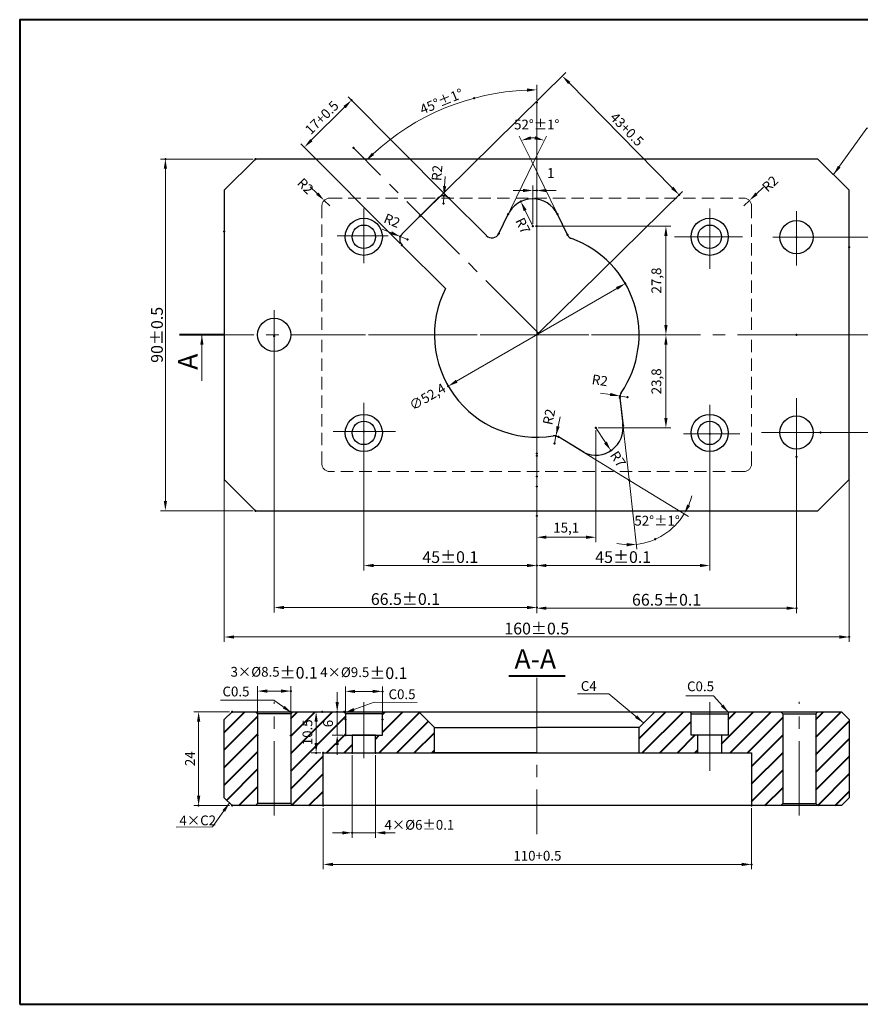
# Model space of a CAD drawing. Units: millimetres. Extents: x -13 to 344, y -30 to 222.
# Drawn here: x -13 to 203, y -30 to 222 of the extents above; entities that cross this region are included whole.
import ezdxf

# ---------------------------------------------------------------- set-up
doc = ezdxf.new("R2010")
doc.units = ezdxf.units.MM
doc.linetypes.add('CENTER2', pattern=[28.575, 19.05, -3.175, 3.175, -3.175])
doc.linetypes.add('nét đứt', pattern=[4.7625, 3.175, -1.5875])
doc.layers.get('0').update_dxf_attribs({"lineweight": 30})
doc.layers.add('gdf', color=7, linetype='Continuous')
for name, color, linetype, lineweight in [('kt', 7, 'Continuous', 15), ('nét đứt', 94, 'nét đứt', 15), ('đường  tầm', 14, 'CENTER2', 15)]:
    doc.layers.add(name, color=color, linetype=linetype, lineweight=lineweight)
doc.styles.get("Standard").update_dxf_attribs({"font": 'arial.ttf', "width": 1.00001})
doc.dimstyles.new('ISO-25', dxfattribs={"dimtxt": 2.5, "dimasz": 2.5, "dimexe": 1.25, "dimexo": 0.625, "dimtad": 1, "dimtoh": 1, "dimdec": 1, "dimtxsty": 'Standard', "dimcen": 2.5, "dimclrd": 2, "dimclre": 2, "dimadec": 0, "dimazin": 0, "dimtfac": 1, "dimtdec": 1, "dimtmove": 2, "dimatfit": 2, "dimfxl": 1, "dimlwd": 15, "dimlwe": 15, "dimarcsym": 0})

# ---------------------------------------------------------------- blocks, each defined once
blk = doc.blocks.new('*D1')
at = {"color": 2, "lineweight": 15}
for p, q in [((47.05, 186.43), (23.34, 186.43)), ((24.59, 98.93), (24.59, 183.93)), ((47.05, 96.43), (23.34, 96.43))]:
    blk.add_line(p, q, dxfattribs=at)
at = {"color": 2, "lineweight": 40}
for points in [[(24.18, 183.93), (25.01, 183.93), (24.59, 186.43)], [(24.18, 98.93), (25.01, 98.93), (24.59, 96.43)]]:
    blk.add_solid(points, dxfattribs=at)
at = {"layer": 'gdf', "color": 0, "lineweight": 40}
for p in [(24.59, 186.43), (47.67, 186.43), (47.67, 96.43)]:
    blk.add_point(p, dxfattribs=at)
at = {"color": 0, "insert": (22.44, 141.43), "char_height": 2.5, "attachment_point": 5, "rotation": 90}
blk.add_mtext('{\\H1.2x;\\W1;90±0.5}', dxfattribs=at)
blk = doc.blocks.new('*D2')
at = {"color": 2, "lineweight": 15}
for p, q in [((39.67, 167.22), (39.67, 62.85)), ((199.67, 163.21), (199.67, 62.85)), ((42.17, 64.1), (197.17, 64.1))]:
    blk.add_line(p, q, dxfattribs=at)
at = {"color": 2, "lineweight": 40}
for points in [[(42.17, 64.52), (42.17, 63.68), (39.67, 64.1)], [(197.17, 64.52), (197.17, 63.68), (199.67, 64.1)]]:
    blk.add_solid(points, dxfattribs=at)
at = {"layer": 'gdf', "color": 0, "lineweight": 40}
for p in [(39.67, 167.84), (199.67, 163.84), (199.67, 64.1)]:
    blk.add_point(p, dxfattribs=at)
at = {"color": 0, "insert": (119.67, 66.26), "char_height": 2.5, "attachment_point": 5}
blk.add_mtext('{\\H1.2x;\\W1;160±0.5}', dxfattribs=at)
blk = doc.blocks.new('*D3')
at = {"color": 2, "lineweight": 15}
for p, q in [((52.45, 140.46), (52.45, 70.39)), ((119.67, 101.96), (119.67, 70.39)), ((54.95, 71.64), (117.17, 71.64))]:
    blk.add_line(p, q, dxfattribs=at)
at = {"color": 2, "lineweight": 40}
for points in [[(54.95, 72.06), (54.95, 71.22), (52.45, 71.64)], [(117.17, 72.06), (117.17, 71.22), (119.67, 71.64)]]:
    blk.add_solid(points, dxfattribs=at)
at = {"layer": 'gdf', "color": 0, "lineweight": 40}
for p in [(52.45, 141.08), (119.67, 102.58), (119.67, 71.64)]:
    blk.add_point(p, dxfattribs=at)
at = {"color": 0, "insert": (86.06, 73.8), "char_height": 2.5, "attachment_point": 5}
blk.add_mtext('{\\H1.2x;\\W1;66.5±0.1}', dxfattribs=at)
blk = doc.blocks.new('*D4')
at = {"color": 2, "lineweight": 15}
for p, q in [((186.17, 109.54), (186.17, 70.22)), ((119.67, 104.57), (119.67, 70.22)), ((122.17, 71.47), (183.67, 71.47))]:
    blk.add_line(p, q, dxfattribs=at)
at = {"color": 2, "lineweight": 40}
for points in [[(122.17, 71.89), (122.17, 71.05), (119.67, 71.47)], [(183.67, 71.89), (183.67, 71.05), (186.17, 71.47)]]:
    blk.add_solid(points, dxfattribs=at)
at = {"layer": 'gdf', "color": 0, "lineweight": 40}
for p in [(186.17, 110.17), (119.67, 105.2), (186.17, 71.47)]:
    blk.add_point(p, dxfattribs=at)
at = {"color": 0, "insert": (152.92, 73.63), "char_height": 2.5, "attachment_point": 5}
blk.add_mtext('{\\H1.2x;66.5\\W1;±0.1}', dxfattribs=at)
blk = doc.blocks.new('*D5')
at = {"color": 2, "lineweight": 15}
for p, q in [((75.4, 116.07), (75.4, 81.14)), ((119.67, 109.84), (119.67, 81.14)), ((77.9, 82.39), (117.17, 82.39))]:
    blk.add_line(p, q, dxfattribs=at)
at = {"color": 2, "lineweight": 40}
for points in [[(77.9, 82.81), (77.9, 81.98), (75.4, 82.39)], [(117.17, 82.81), (117.17, 81.98), (119.67, 82.39)]]:
    blk.add_solid(points, dxfattribs=at)
at = {"layer": 'gdf', "color": 0, "lineweight": 40}
for p in [(75.4, 116.7), (119.67, 110.47), (119.67, 82.39)]:
    blk.add_point(p, dxfattribs=at)
at = {"color": 0, "insert": (97.54, 84.55), "char_height": 2.5, "attachment_point": 5}
blk.add_mtext('{\\H1.2x;\\W1;45±0.1}', dxfattribs=at)
blk = doc.blocks.new('*D6')
at = {"color": 2, "lineweight": 15}
for p, q in [((163.95, 115.51), (163.95, 81.14)), ((119.67, 110.47), (119.67, 81.14)), ((161.45, 82.39), (122.17, 82.39))]:
    blk.add_line(p, q, dxfattribs=at)
at = {"color": 2, "lineweight": 40}
for points in [[(122.17, 82.81), (122.17, 81.98), (119.67, 82.39)], [(161.45, 82.81), (161.45, 81.98), (163.95, 82.39)]]:
    blk.add_solid(points, dxfattribs=at)
at = {"layer": 'gdf', "color": 0, "lineweight": 40}
for p in [(163.95, 116.13), (119.67, 111.09), (119.67, 82.39)]:
    blk.add_point(p, dxfattribs=at)
at = {"color": 0, "insert": (141.81, 84.55), "char_height": 2.5, "attachment_point": 5}
blk.add_mtext('{\\H1.2x;\\W1;45±0.1}', dxfattribs=at)
blk = doc.blocks.new('*D9')
at = {"color": 2, "lineweight": 15}
for p, q in [((70.67, 43.59), (70.67, 51.43)), ((80.15, 43.59), (80.15, 51.43)), ((73.17, 50.18), (77.65, 50.18))]:
    blk.add_line(p, q, dxfattribs=at)
at = {"color": 2, "lineweight": 40}
for points in [[(73.17, 50.6), (73.17, 49.76), (70.67, 50.18)], [(77.65, 50.6), (77.65, 49.76), (80.15, 50.18)]]:
    blk.add_solid(points, dxfattribs=at)
at = {"layer": 'gdf', "color": 0, "lineweight": 40}
for p in [(80.15, 50.18), (70.67, 42.97), (80.15, 42.97)]:
    blk.add_point(p, dxfattribs=at)
at = {"color": 0, "insert": (75.41, 54.84), "char_height": 2.5, "attachment_point": 5}
blk.add_mtext('{\\W1;4\\fTimes New Roman|b0|i0|c163|p18;×%%C}9.5{\\H1.2x;\\W1;±0.1}', dxfattribs=at)
blk = doc.blocks.new('*D10')
at = {"color": 2, "lineweight": 15}
for p, q in [((48.2, 39.51), (48.2, 51.51)), ((56.7, 39.51), (56.7, 51.51)), ((50.7, 50.26), (54.2, 50.26))]:
    blk.add_line(p, q, dxfattribs=at)
at = {"color": 2, "lineweight": 40}
for points in [[(50.7, 50.68), (50.7, 49.84), (48.2, 50.26)], [(54.2, 50.68), (54.2, 49.84), (56.7, 50.26)]]:
    blk.add_solid(points, dxfattribs=at)
at = {"layer": 'gdf', "color": 0, "lineweight": 40}
for p in [(56.7, 50.26), (48.2, 38.88), (56.7, 38.88)]:
    blk.add_point(p, dxfattribs=at)
at = {"color": 0, "insert": (52.45, 54.94), "char_height": 2.5, "attachment_point": 5}
blk.add_mtext('{\\W1;3\\fTimes New Roman|b0|i0|c163|p18;×\\fArial|b0|i0|c163|p34;%%C8.5\\H1.2x;±0.1}', dxfattribs=at)
blk = doc.blocks.new('*D11')
at = {"color": 2, "lineweight": 15}
for p, q in [((64.1, 44.95), (61.94, 44.95)), ((63.19, 42.45), (63.19, 36.95)), ((64.38, 34.45), (61.94, 34.45))]:
    blk.add_line(p, q, dxfattribs=at)
at = {"color": 2, "lineweight": 40}
for points in [[(62.77, 42.45), (63.6, 42.45), (63.19, 44.95)], [(62.77, 36.95), (63.6, 36.95), (63.19, 34.45)]]:
    blk.add_solid(points, dxfattribs=at)
at = {"layer": 'gdf', "color": 0, "lineweight": 40}
for p in [(64.73, 44.95), (63.19, 34.45), (65.01, 34.45)]:
    blk.add_point(p, dxfattribs=at)
at = {"color": 0, "insert": (61.28, 39.7), "char_height": 2.5, "attachment_point": 5, "rotation": 90}
blk.add_mtext('10.5', dxfattribs=at)
blk = doc.blocks.new('*D12')
at = {"color": 2, "lineweight": 15}
for p, q in [((68.58, 47.45), (68.58, 49.95)), ((69.78, 44.95), (67.33, 44.95)), ((68.58, 38.95), (68.58, 44.95)), ((70.04, 38.95), (67.33, 38.95)), ((68.58, 36.45), (68.58, 33.95))]:
    blk.add_line(p, q, dxfattribs=at)
at = {"color": 2, "lineweight": 40}
for points in [[(68.17, 47.45), (69, 47.45), (68.58, 44.95)], [(68.17, 36.45), (69, 36.45), (68.58, 38.95)]]:
    blk.add_solid(points, dxfattribs=at)
at = {"layer": 'gdf', "color": 0, "lineweight": 40}
for p in [(68.58, 44.95), (70.4, 44.95), (70.67, 38.95)]:
    blk.add_point(p, dxfattribs=at)
at = {"color": 0, "insert": (66.57, 41.95), "char_height": 2.5, "attachment_point": 5, "rotation": 90}
blk.add_mtext('6', dxfattribs=at)
blk = doc.blocks.new('*D13')
at = {"color": 2, "lineweight": 15}
for p, q in [((65.01, 20.33), (65.01, 4.64)), ((174.67, 20.33), (174.67, 4.64)), ((67.51, 5.89), (172.17, 5.89))]:
    blk.add_line(p, q, dxfattribs=at)
at = {"color": 2, "lineweight": 40}
for points in [[(67.51, 6.31), (67.51, 5.48), (65.01, 5.89)], [(172.17, 6.31), (172.17, 5.48), (174.67, 5.89)]]:
    blk.add_solid(points, dxfattribs=at)
at = {"layer": 'gdf', "color": 0, "lineweight": 40}
for p in [(65.01, 20.95), (174.67, 20.95), (174.67, 5.89)]:
    blk.add_point(p, dxfattribs=at)
at = {"color": 0, "insert": (119.84, 7.79), "char_height": 2.5, "attachment_point": 5}
blk.add_mtext('110+0.5', dxfattribs=at)
blk = doc.blocks.new('*D14')
at = {"color": 2, "lineweight": 15}
for p, q in [((72.4, 33.83), (72.4, 12.74)), ((78.4, 33.83), (78.4, 12.74)), ((69.9, 13.99), (67.4, 13.99)), ((78.4, 13.99), (72.4, 13.99)), ((80.9, 13.99), (83.4, 13.99))]:
    blk.add_line(p, q, dxfattribs=at)
at = {"color": 2, "lineweight": 40}
for points in [[(69.9, 14.41), (69.9, 13.57), (72.4, 13.99)], [(80.9, 14.41), (80.9, 13.57), (78.4, 13.99)]]:
    blk.add_solid(points, dxfattribs=at)
at = {"layer": 'gdf', "color": 0, "lineweight": 40}
for p in [(72.4, 34.45), (78.4, 34.45), (72.4, 13.99)]:
    blk.add_point(p, dxfattribs=at)
at = {"color": 0, "insert": (89.63, 15.7), "char_height": 2.5, "attachment_point": 5}
blk.add_mtext('4×%%C6±0.1', dxfattribs=at)
blk = doc.blocks.new('*D15')
at = {"color": 2, "lineweight": 15}
for p, q in [((186.8, 166.43), (212.32, 166.43)), ((211.07, 163.93), (211.07, 143.93)), ((186.8, 141.43), (212.32, 141.43))]:
    blk.add_line(p, q, dxfattribs=at)
at = {"color": 2, "lineweight": 40}
for points in [[(210.66, 163.93), (211.49, 163.93), (211.07, 166.43)], [(210.66, 143.93), (211.49, 143.93), (211.07, 141.43)]]:
    blk.add_solid(points, dxfattribs=at)
at = {"layer": 'gdf', "color": 0, "lineweight": 40}
for p in [(186.17, 166.43), (186.17, 141.43), (211.07, 141.43)]:
    blk.add_point(p, dxfattribs=at)
at = {"color": 0, "insert": (208.92, 153.93), "char_height": 2.5, "attachment_point": 5, "rotation": 90}
blk.add_mtext('{\\H1.2x;\\W1;25±0.1}', dxfattribs=at)
blk = doc.blocks.new('*D16')
at = {"color": 2, "lineweight": 15}
for p, q in [((186.8, 141.43), (212.29, 141.43)), ((211.04, 118.93), (211.04, 138.93)), ((192.97, 116.43), (212.29, 116.43))]:
    blk.add_line(p, q, dxfattribs=at)
at = {"color": 2, "lineweight": 40}
for points in [[(210.62, 138.93), (211.45, 138.93), (211.04, 141.43)], [(210.62, 118.93), (211.45, 118.93), (211.04, 116.43)]]:
    blk.add_solid(points, dxfattribs=at)
at = {"layer": 'gdf', "color": 0, "lineweight": 40}
for p in [(186.17, 141.43), (211.04, 141.43), (192.35, 116.43)]:
    blk.add_point(p, dxfattribs=at)
at = {"color": 0, "insert": (208.88, 128.93), "char_height": 2.5, "attachment_point": 5, "rotation": 90}
blk.add_mtext('{\\H1.2x;\\W1;25±0.1}', dxfattribs=at)
blk = doc.blocks.new('*D17')
at = {"color": 2, "lineweight": 15}
for p, q in [((41.05, 44.95), (31.85, 44.95)), ((33.1, 42.45), (33.1, 23.45)), ((41.05, 20.95), (31.85, 20.95))]:
    blk.add_line(p, q, dxfattribs=at)
at = {"color": 2, "lineweight": 40}
for points in [[(32.69, 42.45), (33.52, 42.45), (33.1, 44.95)], [(32.69, 23.45), (33.52, 23.45), (33.1, 20.95)]]:
    blk.add_solid(points, dxfattribs=at)
at = {"layer": 'gdf', "color": 0, "lineweight": 40}
for p in [(41.67, 44.95), (33.1, 20.95), (41.67, 20.95)]:
    blk.add_point(p, dxfattribs=at)
at = {"color": 0, "insert": (31.22, 32.95), "char_height": 2.5, "attachment_point": 5, "rotation": 90}
blk.add_mtext('24', dxfattribs=at)
blk = doc.blocks.new('*D19')
at = {"color": 2, "lineweight": 15}
blk.add_line((118.67, 169.23), (116.7, 173.27), dxfattribs=at)
at = {"color": 2, "lineweight": 40}
blk.add_solid([(117.08, 173.46), (116.33, 173.09), (115.61, 175.52)], dxfattribs=at)
at = {"layer": 'gdf', "color": 0, "lineweight": 40}
for p in [(115.61, 175.52), (118.67, 169.23)]:
    blk.add_point(p, dxfattribs=at)
at = {"color": 0, "insert": (115.83, 169.23), "char_height": 2.5, "attachment_point": 5, "rotation": 295.9896}
blk.add_mtext('R7', dxfattribs=at)
blk = doc.blocks.new('*D20')
at = {"color": 2, "lineweight": 15}
for p, q in [((134.77, 117), (134.77, 88.38)), ((119.67, 105.8), (119.67, 88.38)), ((132.27, 89.63), (122.17, 89.63))]:
    blk.add_line(p, q, dxfattribs=at)
at = {"color": 2, "lineweight": 40}
for points in [[(122.17, 90.05), (122.17, 89.21), (119.67, 89.63)], [(132.27, 90.05), (132.27, 89.21), (134.77, 89.63)]]:
    blk.add_solid(points, dxfattribs=at)
at = {"layer": 'Defpoints', "color": 0, "lineweight": 40}
for p in [(134.77, 117.63), (119.67, 106.43), (119.67, 89.63)]:
    blk.add_point(p, dxfattribs=at)
at = {"color": 0, "insert": (127.22, 91.76), "char_height": 2.5, "attachment_point": 5}
blk.add_mtext('15,1', dxfattribs=at)
blk = doc.blocks.new('*D21')
at = {"color": 2, "lineweight": 15}
for p, q in [((152.12, 141.43), (151.49, 141.43)), ((152.74, 120.13), (152.74, 138.93)), ((135.4, 117.63), (153.99, 117.63))]:
    blk.add_line(p, q, dxfattribs=at)
at = {"color": 2, "lineweight": 40}
for points in [[(152.33, 138.93), (153.16, 138.93), (152.74, 141.43)], [(152.33, 120.13), (153.16, 120.13), (152.74, 117.63)]]:
    blk.add_solid(points, dxfattribs=at)
at = {"layer": 'Defpoints', "color": 0, "lineweight": 40}
for p in [(152.74, 141.43), (152.74, 141.43), (134.77, 117.63)]:
    blk.add_point(p, dxfattribs=at)
at = {"color": 0, "insert": (150.62, 129.53), "char_height": 2.5, "attachment_point": 5, "rotation": 90}
blk.add_mtext('23,8', dxfattribs=at)
blk = doc.blocks.new('*D22')
at = {"color": 2, "lineweight": 15}
for p, q in [((119.3, 169.23), (153.99, 169.23)), ((152.74, 166.73), (152.74, 143.93)), ((160.63, 141.43), (151.49, 141.43))]:
    blk.add_line(p, q, dxfattribs=at)
at = {"color": 2, "lineweight": 40}
for points in [[(152.33, 166.73), (153.16, 166.73), (152.74, 169.23)], [(152.33, 143.93), (153.16, 143.93), (152.74, 141.43)]]:
    blk.add_solid(points, dxfattribs=at)
at = {"layer": 'Defpoints', "color": 0, "lineweight": 40}
for p in [(118.67, 169.23), (152.74, 141.43), (161.25, 141.43)]:
    blk.add_point(p, dxfattribs=at)
at = {"color": 0, "insert": (150.62, 155.33), "char_height": 2.5, "attachment_point": 5, "rotation": 90}
blk.add_mtext('27,8', dxfattribs=at)
blk = doc.blocks.new('*D23')
at = {"color": 2, "lineweight": 15}
blk.add_line((140.18, 153.31), (99.17, 129.55), dxfattribs=at)
at = {"color": 2, "lineweight": 40}
for points in [[(139.97, 153.67), (140.39, 152.95), (142.35, 154.56)], [(98.96, 129.91), (99.38, 129.19), (97, 128.29)]]:
    blk.add_solid(points, dxfattribs=at)
at = {"layer": 'gdf', "color": 0, "lineweight": 40}
for p in [(142.35, 154.56), (97, 128.29)]:
    blk.add_point(p, dxfattribs=at)
at = {"color": 0, "insert": (91.86, 125.31), "char_height": 2.5, "attachment_point": 5, "rotation": 30.0854}
blk.add_mtext('∅52,4', dxfattribs=at)
blk = doc.blocks.new('*D24')
at = {"color": 2, "lineweight": 15}
for p, q in [((138.49, 126.15), (136.02, 126.52)), ((142.94, 125.49), (140.96, 125.78))]:
    blk.add_line(p, q, dxfattribs=at)
at = {"color": 2, "lineweight": 40}
blk.add_solid([(138.55, 126.57), (138.43, 125.74), (140.96, 125.78)], dxfattribs=at)
at = {"layer": 'gdf', "color": 0, "lineweight": 40}
for p in [(140.96, 125.78), (142.94, 125.49)]:
    blk.add_point(p, dxfattribs=at)
at = {"color": 0, "insert": (135.78, 129.48), "char_height": 2.5, "attachment_point": 5, "rotation": 351.5269}
blk.add_mtext('R2', dxfattribs=at)
blk = doc.blocks.new('*D25')
at = {"color": 2, "lineweight": 15}
for p, q in [((125.12, 118), (125.63, 120.44)), ((124.19, 113.59), (124.6, 115.55))]:
    blk.add_line(p, q, dxfattribs=at)
at = {"color": 2, "lineweight": 40}
blk.add_solid([(124.71, 118.08), (125.53, 117.91), (124.6, 115.55)], dxfattribs=at)
at = {"layer": 'gdf', "color": 0, "lineweight": 40}
for p in [(124.19, 113.59), (124.6, 115.55)]:
    blk.add_point(p, dxfattribs=at)
at = {"color": 0, "insert": (123.12, 120.38), "char_height": 2.5, "attachment_point": 5, "rotation": 78.1168}
blk.add_mtext('R2', dxfattribs=at)
blk = doc.blocks.new('*D26')
at = {"color": 2, "lineweight": 15}
for p, q in [((82.43, 167.54), (80.12, 168.5)), ((86.59, 165.82), (84.74, 166.59))]:
    blk.add_line(p, q, dxfattribs=at)
at = {"color": 2, "lineweight": 40}
blk.add_solid([(82.59, 167.93), (82.27, 167.16), (84.74, 166.59)], dxfattribs=at)
at = {"layer": 'gdf', "color": 0, "lineweight": 40}
for p in [(84.74, 166.59), (86.59, 165.82)]:
    blk.add_point(p, dxfattribs=at)
at = {"color": 0, "insert": (82.5, 170.37), "char_height": 2.5, "attachment_point": 5, "rotation": 337.5}
blk.add_mtext('R2', dxfattribs=at)
blk = doc.blocks.new('*D27')
at = {"color": 2, "lineweight": 15}
for p, q in [((90.21, 172.27), (127.11, 208.56)), ((127.97, 205.9), (154.37, 179.06)), ((120.12, 141.87), (157.02, 178.16))]:
    blk.add_line(p, q, dxfattribs=at)
at = {"color": 2, "lineweight": 40}
for points in [[(128.27, 206.19), (127.68, 205.61), (126.22, 207.68)], [(154.67, 179.35), (154.08, 178.77), (156.13, 177.28)]]:
    blk.add_solid(points, dxfattribs=at)
at = {"layer": 'gdf', "color": 0, "lineweight": 40}
for p in [(156.13, 177.28), (89.77, 171.83), (119.67, 141.43)]:
    blk.add_point(p, dxfattribs=at)
at = {"color": 0, "insert": (142.53, 193.82), "char_height": 2.5, "attachment_point": 5, "rotation": 314.525}
blk.add_mtext('43+0.5', dxfattribs=at)
blk = doc.blocks.new('*D28')
at = {"color": 2, "lineweight": 15}
for p, q in [((96.77, 176.85), (71.35, 202.35)), ((61.96, 191.23), (70.46, 199.7)), ((84.73, 164.85), (59.31, 190.35))]:
    blk.add_line(p, q, dxfattribs=at)
at = {"color": 2, "lineweight": 40}
for points in [[(70.17, 200), (70.76, 199.41), (72.23, 201.47)], [(61.67, 191.53), (62.26, 190.94), (60.19, 189.47)]]:
    blk.add_solid(points, dxfattribs=at)
at = {"layer": 'gdf', "color": 0, "lineweight": 40}
for p in [(72.23, 201.47), (97.21, 176.41), (85.17, 164.41)]:
    blk.add_point(p, dxfattribs=at)
at = {"color": 0, "insert": (64.87, 196.81), "char_height": 2.5, "attachment_point": 5, "rotation": 44.9088}
blk.add_mtext('17+0.5', dxfattribs=at)
blk = doc.blocks.new('*D29')
at = {"color": 2, "lineweight": 15}
blk.add_line((119.67, 201.56), (119.67, 205.38), dxfattribs=at)
blk.add_arc((119.67, 142.31), 61.82, 92.3171, 132.6829, dxfattribs=at)
at = {"color": 2, "lineweight": 40}
for points in [[(117.17, 204.5), (117.18, 203.67), (119.67, 204.13)], [(78.05, 187.46), (77.47, 188.06), (75.96, 186.03)]]:
    blk.add_solid(points, dxfattribs=at)
at = {"layer": 'gdf', "color": 0, "lineweight": 40}
for p in [(103.67, 202.03), (119.67, 200.94), (72.73, 189.26), (120.12, 141.87), (119.67, 95.1)]:
    blk.add_point(p, dxfattribs=at)
at = {"color": 0, "insert": (95.29, 201.18), "char_height": 2.5, "attachment_point": 5, "rotation": 22.5}
blk.add_mtext('45°{\\fTimes New Roman|b0|i0|c163|p18;±1%%D}', dxfattribs=at)
blk = doc.blocks.new('*D30')
at = {"color": 2, "lineweight": 15}
for p, q in [((118.67, 169.85), (118.67, 179.63)), ((119.67, 169.85), (119.67, 179.63)), ((116.17, 178.38), (113.67, 178.38)), ((118.67, 178.38), (119.67, 178.38)), ((122.17, 178.38), (124.67, 178.38))]:
    blk.add_line(p, q, dxfattribs=at)
at = {"color": 2, "lineweight": 40}
for points in [[(116.17, 178.8), (116.17, 177.96), (118.67, 178.38)], [(122.17, 178.8), (122.17, 177.96), (119.67, 178.38)]]:
    blk.add_solid(points, dxfattribs=at)
at = {"layer": 'gdf', "color": 0, "lineweight": 40}
for p in [(119.67, 178.38), (118.67, 169.23), (119.67, 169.23)]:
    blk.add_point(p, dxfattribs=at)
at = {"color": 0, "insert": (123.25, 182.53), "char_height": 2.5, "attachment_point": 5}
blk.add_mtext('1', dxfattribs=at)
blk = doc.blocks.new('*D31')
at = {"layer": 'gdf', "color": 0, "lineweight": 40}
for p in [(140.95, 125.27), (141.76, 118.11), (125.24, 115.3), (143.32, 104.25), (150, 89.12)]:
    blk.add_point(p, dxfattribs=at)
at = {"layer": 'kt', "color": 2, "lineweight": 15}
for p, q in [((143.39, 103.63), (145.31, 86.57)), ((143.85, 103.92), (158.5, 94.97))]:
    blk.add_line(p, q, dxfattribs=at)
for start, end in [(337.2458, 345.9138), (276.4307, 328.5778), (259.0948, 267.7628)]:
    blk.add_arc((143.32, 104.25), 16.54, start, end, dxfattribs=at)
at = {"layer": 'kt', "color": 2, "lineweight": 40}
for points in [[(158.95, 97.66), (158.2, 98.04), (157.44, 95.63)], [(142.66, 88.14), (142.69, 87.3), (145.17, 87.81)]]:
    blk.add_solid(points, dxfattribs=at)
at = {"layer": 'kt', "color": 0, "insert": (150.48, 93.87), "char_height": 2.5, "attachment_point": 5}
blk.add_mtext('52%%D{\\fTimes New Roman|b0|i0|c163|p18;±1%%D}', dxfattribs=at)
blk = doc.blocks.new('*D32')
at = {"layer": 'gdf', "color": 0, "lineweight": 40}
for p in [(134.77, 117.63), (138.65, 111.8)]:
    blk.add_point(p, dxfattribs=at)
at = {"layer": 'kt', "color": 2, "lineweight": 15}
blk.add_line((134.77, 117.63), (137.26, 113.88), dxfattribs=at)
at = {"layer": 'kt', "color": 2, "lineweight": 40}
blk.add_solid([(137.61, 114.11), (136.92, 113.65), (138.65, 111.8)], dxfattribs=at)
at = {"layer": 'kt', "color": 0, "insert": (140.2, 109.46), "char_height": 2.5, "attachment_point": 5, "rotation": 303.5707}
blk.add_mtext('R7', dxfattribs=at)
blk = doc.blocks.new('*D33')
at = {"layer": 'gdf', "color": 0, "lineweight": 40}
for p in [(117.66, 191.79), (112.38, 172.3), (124.96, 172.3), (109.98, 167.36), (127.53, 167.05)]:
    blk.add_point(p, dxfattribs=at)
at = {"layer": 'kt', "color": 2, "lineweight": 15}
for p, q in [((118.39, 185.77), (115.2, 192.32)), ((118.94, 185.77), (122.13, 192.32))]:
    blk.add_line(p, q, dxfattribs=at)
blk.add_arc((118.67, 185.21), 6.66, 85.6973, 94.3687, dxfattribs=at)
at = {"layer": 'kt', "color": 2, "lineweight": 40}
for points in [[(118.27, 191.45), (118.05, 192.25), (115.75, 191.2)], [(119.27, 192.25), (119.06, 191.45), (121.58, 191.2)]]:
    blk.add_solid(points, dxfattribs=at)
at = {"layer": 'kt', "color": 0, "insert": (119.67, 195.26), "char_height": 2.5, "attachment_point": 5}
blk.add_mtext('{\\fTimes New Roman|b0|i0|c163|p18;52%%D±1%%D}', dxfattribs=at)
blk = doc.blocks.new('*D34')
at = {"layer": 'gdf', "color": 0, "lineweight": 40}
for p in [(95.92, 177.01), (95.78, 175.01)]:
    blk.add_point(p, dxfattribs=at)
at = {"layer": 'kt', "color": 2, "lineweight": 15}
for p, q in [((96.09, 179.5), (96.26, 182)), ((95.78, 175.01), (95.92, 177.01))]:
    blk.add_line(p, q, dxfattribs=at)
at = {"layer": 'kt', "color": 2, "lineweight": 40}
blk.add_solid([(95.68, 179.53), (96.51, 179.47), (95.92, 177.01)], dxfattribs=at)
at = {"layer": 'kt', "color": 0, "insert": (94.46, 182.83), "char_height": 2.5, "attachment_point": 5, "rotation": 86.0048}
blk.add_mtext('R2', dxfattribs=at)
blk = doc.blocks.new('*D35')
at = {"color": 2, "lineweight": 15}
for p, q in [((175.93, 177.53), (177.74, 179.26)), ((172.67, 174.43), (174.12, 175.81))]:
    blk.add_line(p, q, dxfattribs=at)
at = {"color": 2, "lineweight": 40}
blk.add_solid([(175.64, 177.84), (176.22, 177.23), (174.12, 175.81)], dxfattribs=at)
at = {"layer": 'Defpoints', "color": 0, "lineweight": 40}
for p in [(172.67, 174.43), (174.12, 175.81)]:
    blk.add_point(p, dxfattribs=at)
at = {"color": 0, "lineweight": 40, "insert": (179.63, 179.87), "char_height": 2.5, "attachment_point": 5, "rotation": 43.6592}
blk.add_mtext('R2', dxfattribs=at)
blk = doc.blocks.new('*D36')
at = {"color": 2, "lineweight": 15}
for p, q in [((63.47, 177.59), (61.69, 179.35)), ((66.67, 174.43), (65.25, 175.83))]:
    blk.add_line(p, q, dxfattribs=at)
at = {"color": 2, "lineweight": 40}
blk.add_solid([(63.77, 177.89), (63.18, 177.29), (65.25, 175.83)], dxfattribs=at)
at = {"layer": 'Defpoints', "color": 0, "lineweight": 40}
for p in [(65.25, 175.83), (66.67, 174.43)]:
    blk.add_point(p, dxfattribs=at)
at = {"color": 0, "lineweight": 40, "insert": (60.22, 179.29), "char_height": 2.5, "attachment_point": 5, "rotation": 315.354}
blk.add_mtext('R2', dxfattribs=at)

msp = doc.modelspace()

# ---------------------------------------------------------------- hatches: boundary and pattern name
at = {"lineweight": 40}
h = msp.add_hatch(dxfattribs=at)
h.set_pattern_fill('ANSI31', color=2)
h.paths.add_polyline_path([(48.2, 44.45), (47.7, 44.95), (41.67, 44.95), (39.67, 42.95), (39.67, 22.95), (41.67, 20.95), (47.7, 20.95), (48.2, 21.45)])
h.paths.add_polyline_path([(65.01, 34.45), (72.4, 34.45), (72.4, 38.95), (70.67, 38.95), (70.67, 44.45), (70.4, 44.95), (57.2, 44.95), (56.7, 44.45), (56.7, 21.45), (57.2, 20.95), (65.01, 20.95)])
h.paths.add_polyline_path([(93.47, 40.95), (89.47, 44.95), (80.4, 44.95), (80.15, 44.48), (80.15, 38.95), (78.4, 38.95), (78.4, 34.45), (93.47, 34.45)])
h.paths.add_polyline_path([(160.95, 38.95), (159.2, 38.95), (159.2, 44.48), (158.95, 44.95), (149.87, 44.95), (145.87, 40.95), (145.87, 34.45), (160.95, 34.45)])
h.paths.add_polyline_path([(182.65, 44.45), (182.15, 44.95), (168.95, 44.95), (168.68, 44.45), (168.68, 38.95), (166.95, 38.95), (166.95, 34.45), (174.67, 34.45), (174.67, 20.95), (182.15, 20.95), (182.65, 21.45)])
h.paths.add_polyline_path([(199.67, 42.95), (197.67, 44.95), (191.65, 44.95), (191.15, 44.45), (191.15, 21.45), (191.65, 20.95), (197.67, 20.95), (199.67, 22.95)])

# ---------------------------------------------------------------- linework, layer by layer
for p, q in [((64.67, 176.43), (64.67, 176.43)), ((89.77, 171.83), (94.36, 176.43)), ((97.19, 176.42), (106.77, 166.82)), ((89.77, 171.83), (85.17, 167.24)), ((109.98, 167.36), (112.38, 172.3)), ((127.53, 167.05), (124.96, 172.3)), ((186.17, 166.43), (186.17, 166.43)), ((85.17, 164.41), (96.31, 153.27)), ((52.45, 141.43), (52.45, 141.43)), ((140.95, 125.27), (141.76, 118.11)), ((131.78, 111.3), (125.24, 115.3)), ((130.56, 112.05), (130.55, 112.04)), ((39.67, 42.95), (41.67, 44.95)), ((39.67, 22.95), (39.67, 42.95)), ((41.67, 44.95), (197.67, 44.95)), ((47.7, 44.95), (48.2, 44.45)), ((48.2, 44.45), (48.2, 21.45)), ((56.7, 44.45), (48.2, 44.45)), ((57.2, 44.95), (56.7, 44.45)), ((56.7, 44.45), (56.7, 21.45)), ((70.4, 44.95), (70.67, 44.45)), ((70.67, 44.45), (70.67, 38.95)), ((80.15, 44.45), (70.67, 44.45)), ((80.4, 44.95), (80.14, 44.45)), ((80.15, 38.95), (80.15, 44.45)), ((89.47, 44.95), (93.47, 40.95)), ((149.87, 44.95), (145.87, 40.95)), ((158.95, 44.95), (159.21, 44.45)), ((159.2, 38.95), (159.2, 44.45)), ((159.2, 44.45), (168.68, 44.45)), ((168.95, 44.95), (168.68, 44.45)), ((168.68, 44.45), (168.68, 38.95)), ((182.15, 44.95), (182.65, 44.45)), ((182.65, 44.45), (182.65, 21.45)), ((182.65, 44.45), (191.15, 44.45)), ((191.65, 44.95), (191.15, 44.45)), ((191.15, 44.45), (191.15, 21.45)), ((197.67, 44.95), (199.67, 42.95)), ((199.67, 42.95), (199.67, 22.95)), ((93.47, 34.45), (93.47, 40.95)), ((93.47, 40.95), (119.67, 40.95)), ((145.87, 40.95), (119.67, 40.95)), ((145.87, 34.45), (145.87, 40.95)), ((70.67, 38.95), (80.15, 38.95)), ((78.4, 38.95), (72.4, 38.95)), ((72.4, 38.95), (72.4, 34.45)), ((78.4, 34.45), (78.4, 38.95)), ((168.68, 38.95), (159.2, 38.95)), ((160.95, 34.45), (160.95, 38.95)), ((166.95, 38.95), (166.95, 34.45)), ((65.01, 20.95), (65.01, 34.45)), ((65.01, 34.45), (174.67, 34.45)), ((119.67, 34.45), (93.47, 34.45)), ((174.67, 34.45), (174.67, 20.95)), ((41.67, 20.95), (39.67, 22.95)), ((197.67, 20.95), (199.67, 22.95)), ((197.67, 20.95), (41.67, 20.95)), ((47.7, 20.95), (48.2, 21.45)), ((56.7, 21.45), (48.2, 21.45)), ((57.2, 20.95), (56.7, 21.45)), ((182.15, 20.95), (182.65, 21.45)), ((182.65, 21.45), (191.15, 21.45)), ((191.65, 20.95), (191.15, 21.45))]:
    msp.add_line(p, q)
for p, q in [((39.67, 141.43), (28.21, 141.43)), ((112.49, 54.15), (126.96, 54.15))]:
    msp.add_line(p, q, dxfattribs=at)
msp.add_lwpolyline([(-12.71, -29.91), (343.69, -29.91), (343.69, 222.09), (-12.71, 222.09)], close=True, dxfattribs=at)
msp.add_lwpolyline([(47.67, 96.43), (191.67, 96.43), (199.67, 104.43), (199.67, 178.43), (191.67, 186.43), (47.67, 186.43), (39.67, 178.43), (39.67, 104.43)], close=True)
for centre, radius in [((75.4, 166.53), 4.75), ((75.4, 166.53), 3), ((163.95, 166.53), 4.75), ((163.95, 166.53), 3), ((186.17, 166.43), 4.25), ((52.45, 141.43), 4.25), ((75.4, 116.33), 4.75), ((163.95, 116.33), 4.75), ((75.4, 116.33), 3), ((163.95, 116.33), 3), ((186.17, 116.43), 4.25)]:
    msp.add_circle(centre, radius)
for centre, radius, start, end in [((95.78, 175.01), 2, 44.9088, 135), ((118.67, 169.23), 7, 25.9668, 156.2993), ((86.59, 165.82), 2, 135, 225), ((108.18, 168.23), 2, 224.9088, 334), ((129.32, 167.93), 2, 206.0415, 249.9904), ((119.67, 141.43), 26.2, 325.5864, 69.9904), ((119.67, 141.43), 26.2, 153.1155, 279.2192), ((142.94, 125.49), 2, 145.5864, 186.4307), ((134.77, 117.63), 7, 244.651, 8.8699), ((124.19, 113.59), 2, 58.5778, 99.2192), ((134.77, 117.63), 7, 232.5047, 232.902)]:
    msp.add_arc(centre, radius, start, end)
at = {"layer": 'kt', "color": 2}
for p, q in [((109.98, 167.36), (118.94, 185.77)), ((118.39, 185.77), (124.69, 172.81)), ((140.95, 125.27), (143.39, 103.63)), ((127.42, 113.96), (143.85, 103.92))]:
    msp.add_line(p, q, dxfattribs=at)
at = {"layer": 'nét đứt'}
for p, q in [((66.67, 176.43), (172.67, 176.43)), ((64.67, 174.43), (64.67, 141.43)), ((174.67, 174.43), (174.67, 141.43)), ((64.67, 108.43), (64.67, 141.43)), ((174.67, 108.43), (174.67, 141.43)), ((172.67, 106.43), (66.67, 106.43))]:
    msp.add_line(p, q, dxfattribs=at)
for centre, start, end in [((66.67, 174.43), 90, 180), ((172.67, 174.43), 360, 90), ((66.67, 108.43), 180, 270), ((172.67, 108.43), 270, 0)]:
    msp.add_arc(centre, 2, start, end, dxfattribs=at)
at = {"layer": 'đường  tầm'}
for p, q in [((119.67, 200.94), (119.67, 95.1)), ((119.67, 85.52), (119.67, 194.51)), ((120.12, 141.87), (72.73, 189.26)), ((119.67, 169.85), (119.67, 179.63)), ((75.4, 173.74), (75.4, 159.78)), ((163.95, 158.33), (163.95, 173.8)), ((186.17, 173.12), (186.17, 159.18)), ((68.57, 166.76), (81.62, 166.76)), ((154.94, 166.53), (172.37, 166.53)), ((180.1, 166.43), (193.25, 166.43)), ((52.45, 147.75), (52.45, 134.41)), ((28.21, 141.43), (209.68, 141.43)), ((76.57, 141.43), (161.46, 141.43)), ((75.4, 109.31), (75.4, 123.99)), ((163.95, 108.76), (163.95, 123.51)), ((186.17, 107.25), (186.17, 125.26)), ((67.58, 116.7), (82.73, 116.7)), ((82.73, 116.7), (83.54, 116.7)), ((171.64, 116.13), (157.23, 116.13)), ((195.28, 116.43), (177.25, 116.43)), ((119.67, 53.62), (119.67, 13.66)), ((52.45, 18.38), (52.45, 47.47)), ((75.4, 33.09), (75.4, 47.44)), ((163.95, 29.86), (163.95, 47.44)), ((186.9, 18.38), (186.9, 47.47))]:
    msp.add_line(p, q, dxfattribs=at)

# ---------------------------------------------------------------- texts
at = {"lineweight": 40, "insert": (27.84, 132.48), "char_height": 5, "width": 2.4222, "attachment_point": 1, "rotation": 90}
msp.add_mtext('A', dxfattribs=at)
at = {"lineweight": 40, "insert": (113.97, 60.98), "char_height": 5, "width": 6.3052, "attachment_point": 1}
msp.add_mtext('A-A', dxfattribs=at)
at = {"layer": 'kt', "char_height": 2.5, "attachment_point": 1}
for s, insert, width in [('C0.5\\P', (39.21, 51.4), 7.4167), ('C0.5', (81.73, 50.7), 4.3279), ('C4', (130.95, 52.8), 3.3449), ('C0.5', (158.15, 52.72), 8.6612), ('4×C2', (28.19, 18.41), 8.6612)]:
    msp.add_mtext(s, dxfattribs=dict(at, insert=insert, width=width))

# ---------------------------------------------------------------- dimensions: what is measured, and where the dimension line sits
for p1, p2, distance, text, picture, middle in [((89.77, 171.83), (119.67, 141.43), 51.13, '43+0.5', '*D27', (142.53, 193.82)), ((85.17, 164.41), (97.21, 176.41), 35.38, '17+0.5', '*D28', (64.87, 196.81))]:
    dim = msp.add_aligned_dim(p1=p1, p2=p2, distance=distance, text=text, dimstyle='ISO-25')
    dim.commit()
    dim.dimension.update_dxf_attribs({"geometry": picture, "text_midpoint": middle})
dim = msp.add_angular_dim_2l(base=(103.67, 202.03), line1=((119.67, 200.94), (119.67, 95.1)), line2=((120.12, 141.87), (72.73, 189.26)), text='<>{\\fTimes New Roman|b0|i0|c163|p18;±1%%D}', dimstyle='ISO-25')
dim.commit()
dim.dimension.update_dxf_attribs({"geometry": '*D29', "text_midpoint": (95.29, 201.18)})
for base, p1, p2, text, picture, middle in [((24.59, 186.43), (47.67, 96.43), (47.67, 186.43), '{\\H1.2x;\\W1;90±0.5}', '*D1', (22.44, 141.43)), ((211.07, 141.43), (186.17, 166.43), (186.17, 141.43), '{\\H1.2x;\\W1;25±0.1}', '*D15', (208.92, 153.93)), ((211.04, 141.43), (192.35, 116.43), (186.17, 141.43), '{\\H1.2x;\\W1;25±0.1}', '*D16', (208.88, 128.93)), ((63.19, 34.45), (64.73, 44.95), (65.01, 34.45), '10.5', '*D11', (61.28, 39.7))]:
    dim = msp.add_linear_dim(base=base, p1=p1, p2=p2, angle=90, text=text, dimstyle='ISO-25')
    dim.commit()
    dim.dimension.update_dxf_attribs({"geometry": picture, "text_midpoint": middle})
dim = msp.add_linear_dim(base=(119.67, 178.38), p1=(118.67, 169.23), p2=(119.67, 169.23), dimstyle='ISO-25')
dim.commit()
dim.dimension.update_dxf_attribs({"geometry": '*D30', "text_midpoint": (123.25, 182.53), "dimtype": 160})
at = {"lineweight": 40}
for center, mpoint, picture, middle in [((66.67, 174.43), (65.25, 175.83), '*D36', (60.22, 179.29)), ((172.67, 174.43), (174.12, 175.81), '*D35', (179.63, 179.87))]:
    dim = msp.add_radius_dim(center=center, mpoint=mpoint, dimstyle='ISO-25', dxfattribs=at)
    dim.commit()
    dim.dimension.update_dxf_attribs({"geometry": picture, "text_midpoint": middle, "dimtype": 164})
for center, mpoint, picture, middle in [((118.67, 169.23), (115.61, 175.52), '*D19', (115.83, 169.23)), ((86.59, 165.82), (84.74, 166.59), '*D26', (82.5, 170.37)), ((142.94, 125.49), (140.96, 125.78), '*D24', (135.78, 129.48)), ((124.19, 113.59), (124.6, 115.55), '*D25', (123.12, 120.38))]:
    dim = msp.add_radius_dim(center=center, mpoint=mpoint, dimstyle='ISO-25')
    dim.commit()
    dim.dimension.update_dxf_attribs({"geometry": picture, "text_midpoint": middle, "dimtype": 164})
for base, p1, p2, picture, middle in [((152.74, 141.43), (118.67, 169.23), (161.25, 141.43), '*D22', (150.62, 155.33)), ((152.74, 141.43), (134.77, 117.63), (152.74, 141.43), '*D21', (150.62, 129.53)), ((33.1, 20.95), (41.67, 44.95), (41.67, 20.95), '*D17', (31.22, 32.95))]:
    dim = msp.add_linear_dim(base=base, p1=p1, p2=p2, angle=90, dimstyle='ISO-25')
    dim.commit()
    dim.dimension.update_dxf_attribs({"geometry": picture, "text_midpoint": middle})
for base, p1, p2, text, picture, middle in [((199.67, 64.1), (39.67, 167.84), (199.67, 163.84), '{\\H1.2x;\\W1;160±0.5}', '*D2', (119.67, 66.26)), ((119.67, 71.64), (52.45, 141.08), (119.67, 102.58), '{\\H1.2x;\\W1;66.5±0.1}', '*D3', (86.06, 73.8)), ((119.67, 82.39), (75.4, 116.7), (119.67, 110.47), '{\\H1.2x;\\W1;45±0.1}', '*D5', (97.54, 84.55)), ((119.67, 82.39), (163.95, 116.13), (119.67, 111.09), '{\\H1.2x;\\W1;45±0.1}', '*D6', (141.81, 84.55)), ((186.17, 71.47), (119.67, 105.2), (186.17, 110.17), '{\\H1.2x;66.5\\W1;±0.1}', '*D4', (152.92, 73.63)), ((56.7, 50.26), (48.2, 38.88), (56.7, 38.88), '{\\W1;3\\fTimes New Roman|b0|i0|c163|p18;×\\fArial|b0|i0|c163|p34;%%C8.5\\H1.2x;±0.1}', '*D10', (52.45, 54.94)), ((80.15, 50.18), (70.67, 42.97), (80.15, 42.97), '{\\W1;4\\fTimes New Roman|b0|i0|c163|p18;×%%C}9.5{\\H1.2x;\\W1;±0.1}', '*D9', (75.41, 54.84)), ((174.67, 5.89), (65.01, 20.95), (174.67, 20.95), '110+0.5', '*D13', (119.84, 7.79))]:
    dim = msp.add_linear_dim(base=base, p1=p1, p2=p2, text=text, dimstyle='ISO-25')
    dim.commit()
    dim.dimension.update_dxf_attribs({"geometry": picture, "text_midpoint": middle})
dim = msp.add_diameter_dim_2p(p1=(142.35, 154.56), p2=(97, 128.29), dimstyle='ISO-25')
dim.commit()
dim.dimension.update_dxf_attribs({"geometry": '*D23', "text_midpoint": (91.86, 125.31), "dimtype": 163})
dim = msp.add_linear_dim(base=(119.67, 89.63), p1=(134.77, 117.63), p2=(119.67, 106.43), dimstyle='ISO-25')
dim.commit()
dim.dimension.update_dxf_attribs({"geometry": '*D20', "text_midpoint": (127.22, 91.76)})
dim = msp.add_linear_dim(base=(68.58, 44.95), p1=(70.67, 38.95), p2=(70.4, 44.95), angle=90, dimstyle='ISO-25')
dim.commit()
dim.dimension.update_dxf_attribs({"geometry": '*D12', "text_midpoint": (66.57, 41.95), "dimtype": 160})
dim = msp.add_linear_dim(base=(72.4, 13.99), p1=(78.4, 34.45), p2=(72.4, 34.45), text='4×%%C<>±0.1', dimstyle='ISO-25')
dim.commit()
dim.dimension.update_dxf_attribs({"geometry": '*D14', "text_midpoint": (89.63, 15.7), "dimtype": 160})
at = {"layer": 'kt'}
for base, line1, line2, text, picture, middle in [((117.66, 191.79), ((127.53, 167.05), (124.96, 172.3)), ((109.98, 167.36), (112.38, 172.3)), '{\\fTimes New Roman|b0|i0|c163|p18;52%%D±1%%D}', '*D33', (119.67, 195.26)), ((150, 89.12), ((140.95, 125.27), (141.76, 118.11)), ((143.32, 104.25), (125.24, 115.3)), '52%%D{\\fTimes New Roman|b0|i0|c163|p18;±1%%D}', '*D31', (150.48, 93.87))]:
    dim = msp.add_angular_dim_2l(base=base, line1=line1, line2=line2, text=text, dimstyle='ISO-25', dxfattribs=at)
    dim.commit()
    dim.dimension.update_dxf_attribs({"geometry": picture, "text_midpoint": middle, "dimtype": 162})
for center, mpoint, picture, middle in [((95.78, 175.01), (95.92, 177.01), '*D34', (94.46, 182.83)), ((134.77, 117.63), (138.65, 111.8), '*D32', (140.2, 109.46))]:
    dim = msp.add_radius_dim(center=center, mpoint=mpoint, dimstyle='ISO-25', dxfattribs=at)
    dim.commit()
    dim.dimension.update_dxf_attribs({"geometry": picture, "text_midpoint": middle, "dimtype": 164})

# ---------------------------------------------------------------- leaders
at = {"lineweight": 40}
msp.add_leader([(33.94, 141.43), (33.94, 129.68)], dimstyle='ISO-25', override={"dimgap": 0.625, "dimtad": 0}, dxfattribs=at)
at = {"layer": 'kt'}
for points in [[(195.67, 182.43), (204.2, 194.32), (215.65, 194.32)], [(56.95, 44.7), (52.37, 47.95), (38.74, 47.95)], [(147.03, 42.1), (138.14, 49.59), (130.08, 49.59)], [(168.82, 44.71), (164.92, 49.03), (157.81, 49.03)], [(70.53, 44.7), (78.03, 47.39), (89.06, 47.33)], [(40.99, 21.63), (36.68, 15.48), (27.39, 15.43)]]:
    msp.add_leader(points, dimstyle='ISO-25', override={"dimgap": 0.625, "dimtad": 0}, dxfattribs=at)

doc.saveas('drawing.dxf')
